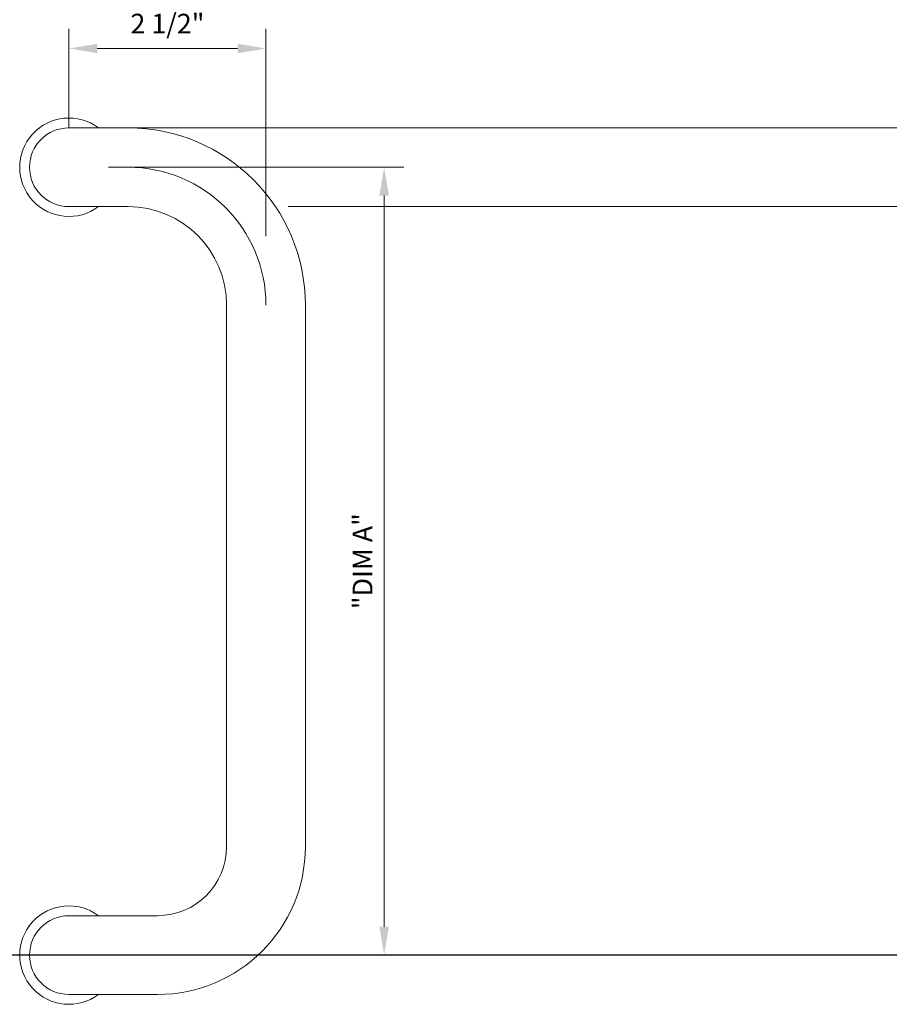
# Model space of a CAD drawing. Units: inches. Extents: x 123 to 368, y -16 to 49.
# Drawn here: x 299 to 305, y 12 to 19 of the extents above; entities that cross this region are included whole.
import ezdxf

# ---------------------------------------------------------------- set-up
doc = ezdxf.new("R2010")
doc.units = ezdxf.units.IN
doc.header["$LTSCALE"] = 12.5
doc.header["$MEASUREMENT"] = 0
doc.layers.get('0').update_dxf_attribs({"lineweight": 5})
doc.layers.add('SHEET', color=40, linetype='Continuous', plot=False)
doc.styles.add('PRL arch det', font='ROMANS.shx')
doc.dimstyles.new('PRL arch det .5', dxfattribs={"dimtxt": 0.125, "dimasz": 0.18, "dimexe": 0.125, "dimexo": 0.25, "dimgap": 0.0625, "dimtad": 1, "dimdec": 5, "dimlfac": 2, "dimzin": 0, "dimdsep": 46, "dimlunit": 4, "dimtxsty": 'PRL arch det', "dimcen": 0.09, "dimclrd": 1, "dimclre": 3, "dimclrt": 7, "dimazin": 3, "dimtfac": 1, "dimtdec": 5, "dimtofl": 0, "dimtmove": 0, "dimatfit": 3, "dimfxl": 0, "dimfrac": 2, "dimtolj": 1, "dimtzin": 0, "dimlwd": -1, "dimlwe": -1, "dimarcsym": 0})

# ---------------------------------------------------------------- blocks, each defined once
blk = doc.blocks.new('*D38')
at = {"color": 3}
for p, q in [((299.4441, 18.0059), (299.4441, 18.6347)), ((300.6941, 17.3184), (300.6941, 18.6347))]:
    blk.add_line(p, q, dxfattribs=at)
at = {"color": 1}
blk.add_line((299.6241, 18.5097), (300.5141, 18.5097), dxfattribs=at)
for points in [[(299.6241, 18.5397), (299.6241, 18.4797), (299.4441, 18.5097)], [(300.5141, 18.5397), (300.5141, 18.4797), (300.6941, 18.5097)]]:
    blk.add_solid(points, dxfattribs=at)
at = {"layer": 'Defpoints', "color": 0}
for p in [(300.6941, 18.5097), (299.4441, 17.7559), (300.6941, 17.0684)]:
    blk.add_point(p, dxfattribs=at)
at = {"color": 7, "insert": (300.0691, 18.6675), "char_height": 0.125, "attachment_point": 5, "style": 'PRL arch det'}
blk.add_mtext('\\A1;2 1/2"', dxfattribs=at)
blk = doc.blocks.new('*D42')
at = {"color": 3}
for p, q in [((299.6941, 17.7559), (301.5691, 17.7559)), ((299.6941, 12.7559), (301.5691, 12.7559))]:
    blk.add_line(p, q, dxfattribs=at)
at = {"color": 1}
blk.add_line((301.4441, 17.5759), (301.4441, 12.9359), dxfattribs=at)
for points in [[(301.4141, 17.5759), (301.4741, 17.5759), (301.4441, 17.7559)], [(301.4141, 12.9359), (301.4741, 12.9359), (301.4441, 12.7559)]]:
    blk.add_solid(points, dxfattribs=at)
at = {"layer": 'Defpoints', "color": 0}
for p in [(299.4441, 17.7559), (299.4441, 12.7559), (301.4441, 12.7559)]:
    blk.add_point(p, dxfattribs=at)
at = {"color": 7, "insert": (301.3072, 15.2559), "char_height": 0.125, "attachment_point": 5, "rotation": 90, "style": 'PRL arch det'}
blk.add_mtext('\\A1;"DIM A"', dxfattribs=at)

msp = doc.modelspace()

# ---------------------------------------------------------------- linework, layer by layer
for p, q in [((299.444137, 18.0059059), (312.7813496, 18.0059059)), ((300.256637, 18.0059059), (300.131637, 18.0059059)), ((299.444137, 17.5059059), (299.819137, 17.5059059)), ((300.8357932, 17.5059059), (312.7813496, 17.5059059)), ((300.444137, 13.4434059), (300.444137, 16.8809059)), ((300.944137, 13.4434059), (300.944137, 16.8809059)), ((300.006637, 13.0059059), (299.444137, 13.0059059)), ((299.444137, 12.5059059), (300.006637, 12.5059059))]:
    msp.add_line(p, q)
for centre, radius, start, end in [((299.444137, 17.7559059), 0.3125, 53.13010235, 306.86989765), ((299.444137, 17.7559059), 0.25, 90, 270), ((299.819137, 16.8809059), 1.125, 0, 90), ((299.819137, 16.8809059), 1.125, 0, 90), ((299.819137, 16.8809059), 1.125, 0, 90), ((299.819137, 16.8809059), 0.875, 0, 90), ((299.819137, 16.8809059), 0.625, 0, 90), ((300.006637, 13.4434059), 0.9375, 270, 0), ((300.006637, 13.4434059), 0.4375, 270, 0), ((299.444137, 12.7559059), 0.3125, 53.13010235, 306.86989765), ((299.444137, 12.7559059), 0.25, 90, 270)]:
    msp.add_arc(centre, radius, start, end)
at = {"layer": 'SHEET'}
msp.add_xline((170.8200541, 12.7559059), (-1, 0), dxfattribs=at)

# ---------------------------------------------------------------- dimensions: what is measured, and where the dimension line sits
dim = msp.add_linear_dim(base=(300.694137, 18.5097185), p1=(299.444137, 17.7559059), p2=(300.694137, 17.0684059), dimstyle='PRL arch det .5')
dim.commit()
dim.dimension.update_dxf_attribs({"geometry": '*D38', "text_midpoint": (300.069137, 18.6674566)})
dim = msp.add_linear_dim(base=(301.444137, 12.7559059), p1=(299.444137, 17.7559059), p2=(299.444137, 12.7559059), angle=90, text='"DIM A"', dimstyle='PRL arch det .5')
dim.commit()
dim.dimension.update_dxf_attribs({"geometry": '*D42', "text_midpoint": (301.3072322, 15.2559059)})

doc.saveas('drawing.dxf')
